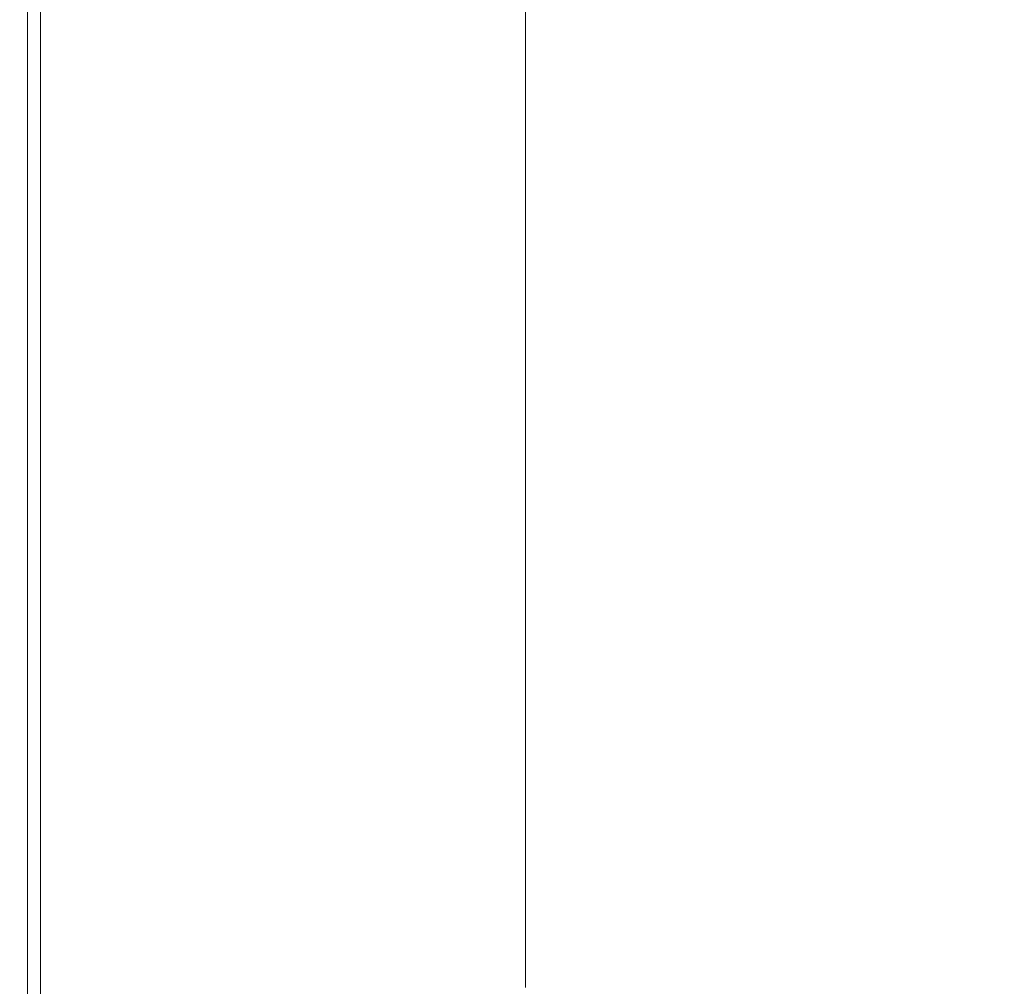
# Model space of a CAD drawing. Extents: x -791 to 1009, y -717 to 83.
# Drawn here: x -791 to -741, y -605 to -556 of the extents above; entities that cross this region are included whole.
import ezdxf

# ---------------------------------------------------------------- set-up
doc = ezdxf.new("R2010")
doc.units = 0
doc.header["$LTSCALE"] = 500
doc.header["$MEASUREMENT"] = 0
doc.layers.add('BESCO_AKRYL', color=7, linetype='Continuous')

msp = doc.modelspace()

# ---------------------------------------------------------------- linework, layer by layer
at = {"layer": 'BESCO_AKRYL', "lineweight": 0}
for points, invisible_edges in [([(-771.615, -575.868, 570.112), (-771.615, -530.725, 570.112), (-765.153, -529.273, 570.112), (-765.153, -574.015, 570.112)], 11), ([(-777.673, -577.604, 570.144), (-777.673, -532.086, 570.144), (-771.615, -530.725, 570.112), (-771.615, -575.868, 570.112)], 15), ([(-777.673, -577.604, 570.144), (-782.922, -579.109, 570.239), (-782.922, -533.266, 570.239), (-777.673, -532.086, 570.144)], 15), ([(-782.922, -579.109, 570.239), (-786.961, -580.267, 570.427), (-786.961, -534.173, 570.427), (-782.922, -533.266, 570.239)], 15), ([(-789.384, -580.961, 570.742), (-789.384, -534.718, 570.742), (-786.961, -534.173, 570.427), (-786.961, -580.267, 570.427)], 15), ([(-790.596, -581.309, 571.541), (-790.596, -534.99, 571.541), (-789.384, -534.718, 570.742), (-789.384, -580.961, 570.742)], 14), ([(-790.596, -581.309, 571.541), (-791, -581.425, 573.187), (-791, -535.081, 573.187), (-790.596, -534.99, 571.541)], 15), ([(-790.733, -581.425, 581.658), (-790.733, -535.081, 581.658), (-791, -535.081, 579.3), (-791, -581.425, 579.3)], 15), ([(-791, -581.425, 573.187), (-791, -581.425, 579.3), (-791, -535.081, 579.3), (-791, -535.081, 573.187)], 15), ([(-790.733, -581.425, 581.658), (-789.934, -581.425, 583.168), (-789.934, -535.081, 583.168), (-790.733, -535.081, 581.658)], 13), ([(-789.934, -581.425, 583.168), (-788.336, -581.425, 584.066), (-788.336, -535.081, 584.066), (-789.934, -535.081, 583.168)], 15), ([(-785.673, -581.425, 584.591), (-785.673, -535.081, 584.591), (-788.336, -535.081, 584.066), (-788.336, -581.425, 584.066)], 15), ([(-781.724, -581.425, 584.795), (-781.725, -535.081, 584.795), (-785.673, -535.081, 584.591), (-785.673, -581.425, 584.591)], 15), ([(-781.724, -581.425, 584.795), (-776.269, -581.425, 584.733), (-776.275, -535.081, 584.733), (-781.725, -535.081, 584.795)], 15), ([(-776.269, -581.425, 584.733), (-769.088, -581.425, 584.459), (-769.102, -535.081, 584.459), (-776.275, -535.081, 584.733)], 15), ([(-759.961, -581.425, 584.023), (-759.99, -535.081, 584.023), (-769.102, -535.081, 584.459), (-769.088, -581.425, 584.459)], 15), ([(-750.073, -581.425, 583.508), (-750.12, -535.081, 583.508), (-759.99, -535.081, 584.023), (-759.961, -581.425, 584.023)], 15), ([(-750.073, -581.425, 583.508), (-740.612, -581.425, 582.993), (-740.676, -535.081, 582.993), (-750.12, -535.081, 583.508)], 15), ([(-771.615, -598.978, 570.112), (-771.615, -575.868, 570.112), (-765.153, -574.015, 570.112), (-765.153, -596.921, 570.112)], 11), ([(-777.673, -600.907, 570.143), (-777.673, -577.604, 570.144), (-771.615, -575.868, 570.112), (-771.615, -598.978, 570.112)], 15), ([(-777.673, -600.907, 570.143), (-782.922, -602.579, 570.239), (-782.922, -579.109, 570.239), (-777.673, -577.604, 570.144)], 15), ([(-782.922, -602.579, 570.239), (-786.961, -603.864, 570.427), (-786.961, -580.267, 570.427), (-782.922, -579.109, 570.239)], 15), ([(-789.384, -604.636, 570.742), (-789.384, -580.961, 570.742), (-786.961, -580.267, 570.427), (-786.961, -603.864, 570.427)], 15), ([(-790.596, -605.022, 571.541), (-790.596, -581.309, 571.541), (-789.384, -580.961, 570.742), (-789.384, -604.636, 570.742)], 14), ([(-790.596, -605.022, 571.541), (-791, -605.15, 573.187), (-791, -581.425, 573.187), (-790.596, -581.309, 571.541)], 15), ([(-790.733, -605.15, 581.658), (-790.733, -581.425, 581.658), (-791, -581.425, 579.3), (-791, -605.15, 579.3)], 15), ([(-791, -605.15, 573.187), (-791, -605.15, 579.3), (-791, -581.425, 579.3), (-791, -581.425, 573.187)], 15), ([(-790.733, -605.15, 581.658), (-789.934, -605.15, 583.168), (-789.934, -581.425, 583.168), (-790.733, -581.425, 581.658)], 13), ([(-789.934, -605.15, 583.168), (-788.336, -605.15, 584.066), (-788.336, -581.425, 584.066), (-789.934, -581.425, 583.168)], 15), ([(-785.673, -605.15, 584.591), (-785.673, -581.425, 584.591), (-788.336, -581.425, 584.066), (-788.336, -605.15, 584.066)], 15), ([(-781.722, -605.15, 584.795), (-781.724, -581.425, 584.795), (-785.673, -581.425, 584.591), (-785.673, -605.15, 584.591)], 15), ([(-781.722, -605.15, 584.795), (-776.261, -605.15, 584.733), (-776.269, -581.425, 584.733), (-781.724, -581.425, 584.795)], 15), ([(-776.261, -605.15, 584.733), (-769.067, -605.15, 584.459), (-769.088, -581.425, 584.459), (-776.269, -581.425, 584.733)], 15), ([(-759.92, -605.15, 584.023), (-759.961, -581.425, 584.023), (-769.088, -581.425, 584.459), (-769.067, -605.15, 584.459)], 15), ([(-750.009, -605.15, 583.508), (-750.073, -581.425, 583.508), (-759.961, -581.425, 584.023), (-759.92, -605.15, 584.023)], 15), ([(-750.009, -605.15, 583.508), (-740.522, -605.15, 582.993), (-740.612, -581.425, 582.993), (-750.073, -581.425, 583.508)], 15), ([(-771.615, -598.978, 570.112), (-765.153, -596.921, 570.112), (-765.153, -605.269, 570.112), (-771.615, -607.401, 570.112)], 13), ([(-777.673, -600.907, 570.143), (-771.615, -598.978, 570.112), (-771.615, -607.401, 570.112), (-777.673, -609.4, 570.143)], 15), ([(-777.673, -600.907, 570.143), (-777.673, -609.4, 570.143), (-782.922, -611.132, 570.239), (-782.922, -602.579, 570.239)], 15), ([(-782.922, -602.579, 570.239), (-782.922, -611.132, 570.239), (-786.961, -612.465, 570.427), (-786.961, -603.864, 570.427)], 15), ([(-789.384, -604.636, 570.742), (-786.961, -603.864, 570.427), (-786.961, -612.465, 570.427), (-789.384, -613.264, 570.742)], 15), ([(-790.596, -605.022, 571.541), (-789.384, -604.636, 570.742), (-789.384, -613.264, 570.742), (-790.596, -613.664, 571.541)], 7), ([(-790.596, -605.022, 571.541), (-790.596, -613.664, 571.541), (-791, -613.797, 573.187), (-791, -605.15, 573.187)], 15), ([(-790.733, -605.15, 581.658), (-791, -605.15, 579.3), (-791, -613.797, 579.3), (-790.733, -613.797, 581.658)], 15), ([(-791, -605.15, 573.187), (-791, -613.797, 573.187), (-791, -613.797, 579.3), (-791, -605.15, 579.3)], 15), ([(-790.733, -605.15, 581.658), (-790.733, -613.797, 581.658), (-789.934, -613.797, 583.168), (-789.934, -605.15, 583.168)], 11), ([(-789.934, -605.15, 583.168), (-789.934, -613.797, 583.168), (-788.336, -613.797, 584.066), (-788.336, -605.15, 584.066)], 15), ([(-785.673, -605.15, 584.591), (-788.336, -605.15, 584.066), (-788.336, -613.797, 584.066), (-785.673, -613.797, 584.591)], 15), ([(-781.722, -605.15, 584.795), (-785.673, -605.15, 584.591), (-785.673, -613.797, 584.591), (-781.719, -613.797, 584.795)], 15), ([(-781.722, -605.15, 584.795), (-781.719, -613.797, 584.795), (-776.251, -613.797, 584.733), (-776.261, -605.15, 584.733)], 15), ([(-776.261, -605.15, 584.733), (-776.251, -613.797, 584.733), (-769.042, -613.797, 584.459), (-769.067, -605.15, 584.459)], 15), ([(-759.92, -605.15, 584.023), (-769.067, -605.15, 584.459), (-769.042, -613.797, 584.459), (-759.869, -613.797, 584.023)], 15), ([(-750.009, -605.15, 583.508), (-759.92, -605.15, 584.023), (-759.869, -613.797, 584.023), (-749.927, -613.797, 583.508)], 15), ([(-750.009, -605.15, 583.508), (-749.927, -613.797, 583.508), (-740.41, -613.797, 582.993), (-740.522, -605.15, 582.993)], 15)]:
    msp.add_3dface(points, dxfattribs=dict(at, invisible_edges=invisible_edges))

doc.saveas('drawing.dxf')
